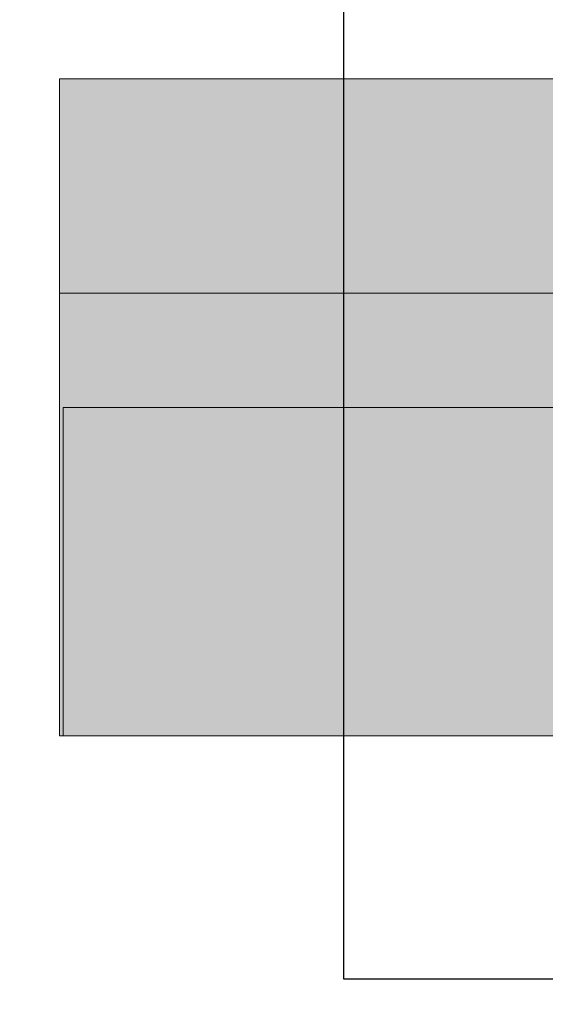
# Model space of a CAD drawing. Units: millimetres. Extents: x 576127511 to 576134686, y 353408293 to 353424125.
# Drawn here: x 576129443 to 576129479, y 353417845 to 353417914 of the extents above; entities that cross this region are included whole.
import ezdxf

# ---------------------------------------------------------------- set-up
doc = ezdxf.new("R2010")
doc.units = ezdxf.units.MM
doc.header["$MEASUREMENT"] = 0
for name, color, linetype, lineweight, true_color in [('0_Pen_No__51', 7, 'Continuous', 5, 0x005200), ('A-FLOR_Pen_No__2', 7, 'Continuous', 5, 0x747474), ('d_izmeri 0.09_Pen_No__66', 7, 'Continuous', 5, 0xd2d269)]:
    doc.layers.add(name, color=color, linetype=linetype, lineweight=lineweight, true_color=true_color)
for name, color, linetype in [('A-DIMS', 7, 'Continuous'), ('A-FLOR', 7, 'Continuous'), ('d_izmeri 0.09', 7, 'Continuous')]:
    doc.layers.add(name, color=color, linetype=linetype)
doc.layers.add('A-DIMS_Pen_No__1', color=7, linetype='Continuous', lineweight=30)
doc.layers.add('A-NPLT_Pen_No__1', color=7, linetype='Continuous', lineweight=30)
doc.styles.add('GENERATED_STYLE_1', font='Tahoma_1.ttf')
doc.dimstyles.new('GENERATED_STYLE__1', dxfattribs={"dimtxt": 200, "dimasz": 95, "dimexe": 0.18, "dimexo": 10000, "dimgap": 0.09, "dimtad": 1, "dimdec": 0, "dimzin": 0, "dimdsep": 46, "dimtxsty": 'GENERATED_STYLE_1', "dimblk": 'ARROWHEAD_6', "dimblk1": 'ARROWHEAD_6', "dimblk2": 'ARROWHEAD_6', "dimcen": 0.09, "dimclrd": 7, "dimclre": 7, "dimclrt": 7, "dimadec": 0, "dimazin": 0, "dimtfac": 1, "dimtdec": 4, "dimtmove": 0, "dimatfit": 3, "dimfxl": 1, "dimtolj": 1, "dimtzin": 0, "dimarcsym": 0})

# ---------------------------------------------------------------- blocks, each defined once
blk = doc.blocks.new('Slab_7', base_point=(576129465.346, 353417926.79))
at = {"layer": 'A-FLOR_Pen_No__2', "linetype": 'Continuous', "flags": 128}
blk.add_lwpolyline([(576129465.346, 353417926.79), (576129465.346, 353417846.79), (576129545.346, 353417846.79), (576129545.346, 353417926.79)], close=True, dxfattribs=at)
blk = doc.blocks.new('00_KE80_delis15')
at = {"layer": 'd_izmeri 0.09_Pen_No__66', "linetype": 'Continuous'}
blk.add_hatch(color=256, dxfattribs=at).paths.add_polyline_path([(400, 0), (400, 15), (-400, 15), (-400, 0)])
for p, q in [((-361.73, 15), (400, 15)), ((400, 0), (400, 15)), ((-361.73, 0), (400, 0))]:
    blk.add_line(p, q, dxfattribs=at)
blk = doc.blocks.new('00_KE80_delis31')
at = {"layer": 'd_izmeri 0.09_Pen_No__66', "linetype": 'Continuous'}
blk.add_hatch(color=256, dxfattribs=at).paths.add_polyline_path([(400, 0), (400, 31), (-400, 31), (-400, 0)])
for p, q in [((-361.73, 31), (400, 31)), ((400, 0), (400, 31)), ((-361.73, 0), (400, 0))]:
    blk.add_line(p, q, dxfattribs=at)
blk = doc.blocks.new('KE80_marga bezurb')
at = {"layer": '0_Pen_No__51', "linetype": 'Continuous'}
blk.add_hatch(color=256, dxfattribs=at).paths.add_polyline_path([(442.573, 0), (442.573, 23), (-442.573, 23), (-442.573, 0)])
for p, q in [((-415.257, 23), (437.888, 23)), ((437.888, 23), (439.518, 23)), ((439.518, 23), (440.83, 23)), ((440.83, 23), (441.79, 23)), ((441.79, 23), (442.376, 23)), ((442.376, 23), (442.573, 23)), ((442.573, 0), (442.573, 23)), ((-415.257, 0), (437.888, 0)), ((437.888, 0), (439.518, 0)), ((439.518, 0), (440.83, 0)), ((440.83, 0), (441.79, 0)), ((441.79, 0), (442.376, 0)), ((442.376, 0), (442.573, 0))]:
    blk.add_line(p, q, dxfattribs=at)
blk = doc.blocks.new('*D105', base_point=(576123767.383, 353365038.685))
at = {"layer": 'A-DIMS_Pen_No__1', "linetype": 'Continuous', "transparency": 16777216}
for p, q in [((576128147.412, 353420275.79), (576128147.412, 353420350.79)), ((576128197.412, 353420225.79), (576128097.412, 353420325.79)), ((576128241.162, 353420275.79), (576128053.662, 353420275.79)), ((576128147.412, 353414334.271), (576128147.412, 353420275.79)), ((576128097.412, 353414384.271), (576128197.412, 353414284.271)), ((576128241.162, 353414334.271), (576128053.662, 353414334.271)), ((576128147.412, 353414259.271), (576128147.412, 353414334.271))]:
    blk.add_line(p, q, dxfattribs=at)
at = {"layer": 'A-DIMS_Pen_No__1', "transparency": 16777216, "insert": (576128107.412, 353416962.172), "char_height": 200, "attachment_point": 7, "rotation": 90, "style": 'GENERATED_STYLE_1'}
blk.add_mtext('\\A1;{\\fTahoma|b0|i0|c0|p34;5\xa0950}', dxfattribs=at)
blk = doc.blocks.new('ARROWHEAD_6')
at = {"color": 0, "linetype": 'Continuous', "lineweight": 0}
for p, q in [((-0.5, -0.5), (0.5, 0.5)), ((0, 0), (-1, 0))]:
    blk.add_line(p, q, dxfattribs=at)
blk = doc.blocks.new('*D130', base_point=(576123767.383, 353365038.685))
at = {"layer": 'A-DIMS_Pen_No__1', "linetype": 'Continuous', "transparency": 16777216}
for p, q in [((576128543.12, 353418775.79), (576128543.12, 353418850.79)), ((576128593.12, 353418725.79), (576128493.12, 353418825.79)), ((576128636.87, 353418775.79), (576128449.37, 353418775.79)), ((576128543.12, 353416334.271), (576128543.12, 353418775.79)), ((576128493.12, 353416384.271), (576128593.12, 353416284.271)), ((576128636.87, 353416334.271), (576128449.37, 353416334.271)), ((576128543.12, 353416259.271), (576128543.12, 353416334.271))]:
    blk.add_line(p, q, dxfattribs=at)
at = {"layer": 'A-DIMS_Pen_No__1', "transparency": 16777216, "insert": (576128503.12, 353417212.172), "char_height": 200, "attachment_point": 7, "rotation": 90, "style": 'GENERATED_STYLE_1'}
blk.add_mtext('\\A1;{\\fTahoma|b0|i0|c0|p34;2 450}', dxfattribs=at)

msp = doc.modelspace()

# ---------------------------------------------------------------- linework, layer by layer
at = {"layer": 'A-NPLT_Pen_No__1', "linetype": 'Continuous', "flags": 128}
msp.add_lwpolyline([(576129465.346, 353417846.79), (576129545.346, 353417846.79), (576129545.346, 353417926.79), (576129465.346, 353417926.79)], close=True, dxfattribs=at)

# ---------------------------------------------------------------- block references
at = {"color": 98, "linetype": 'Continuous', "lineweight": 5, "true_color": 0x005200, "zscale": 1000, "rotation": 180}
msp.add_blockref('KE80_marga bezurb', (576129888.281, 353417886.79), dxfattribs=at)
at = {"layer": 'A-FLOR', "color": 8, "linetype": 'Continuous', "lineweight": 5, "true_color": 0x747474}
msp.add_blockref('Slab_7', (576129465.346, 353417926.79), dxfattribs=at)
at = {"layer": 'd_izmeri 0.09', "color": 53, "linetype": 'Continuous', "lineweight": 5, "true_color": 0xd2d269, "zscale": 1000, "rotation": 180}
for name, p in [('00_KE80_delis15', (576129845.464, 353417909.79)), ('00_KE80_delis31', (576129845.464, 353417894.79))]:
    msp.add_blockref(name, p, dxfattribs=at)

# ---------------------------------------------------------------- dimensions: what is measured, and where the dimension line sits
at = {"layer": 'A-DIMS', "linetype": 'Continuous'}
for base, p1, p2, text, picture, middle in [((576128147.412, 353420275.79), (576130584.575, 353414334.271), (576129746.854, 353420275.79), '5\xa0950', '*D105', (576128007.412, 353417304.115)), ((576128543.12, 353418775.79), (576130584.575, 353416334.271), (576130287.443, 353418775.79), '2 450', '*D130', (576128403.12, 353417554.115))]:
    dim = msp.add_linear_dim(base=base, p1=p1, p2=p2, angle=90, text=text, dimstyle='GENERATED_STYLE__1', dxfattribs=at)
    dim.commit()
    dim.dimension.update_dxf_attribs({"geometry": picture, "text_midpoint": middle, "dimtype": 160, "text_rotation": 90})

doc.saveas('drawing.dxf')
